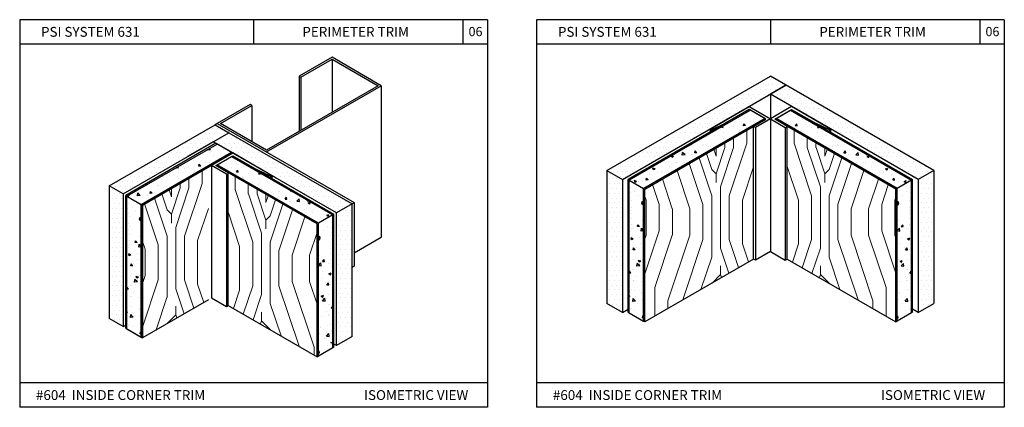
# Model space of a CAD drawing. Units: inches. Extents: x 12 to 351, y 4 to 229.
# Drawn here: x 269 to 289, y 167 to 175 of the extents above; entities that cross this region are included whole.
import ezdxf

# ---------------------------------------------------------------- set-up
doc = ezdxf.new("R2010")
doc.units = ezdxf.units.IN
doc.header["$MEASUREMENT"] = 0
doc.styles.get("Standard").update_dxf_attribs({"font": 'arial.ttf', "height": 0.125})
pattern_1 = [(0, (319.71944, 153.62454), (0.04915125, 0.0983025), [0, -0.0983025])]
pattern_2 = [(50, (339.38614, 252.80633), (0.4512542, -0.0394796), [0.0471852, -0.5190372]), (355, (339.38614, 252.80633), (-0.0872935, 0.4732312), [0.0377482, -0.4152298]), (100.4514, (339.42375, 252.80304), (0.363961, 0.4337512), [0.0401012, -0.4411137]), (46.1842, (339.38614, 252.93216), (0.6714398, -0.104134), [0.070778, -0.778556]), (96.6356, (339.4421, 252.9235), (0.58803, 0.6128526), [0.060152, -0.6616705]), (351.1842, (339.38614, 252.93216), (0.5880295, 0.612853), [0.0566222, -0.6228446]), (21, (339.44906, 252.9007), (0.3755357, -0.253302), [0.0471852, -0.5190372]), (326, (339.44906, 252.9007), (0.1530784, 0.456218), [0.0377482, -0.4152298]), (71.4514, (339.48035, 252.8796), (0.5286143, 0.2029155), [0.0401012, -0.4411137]), (37.5, (339.38614, 252.80633), (0.0076502, 0.2094355), [0, -0.4101967, 0, -0.4215211, 0, -0.4168026]), (7.5, (339.38614, 252.80633), (0.1655065, 0.2481386), [0, -0.24032995, 0, -0.40075963, 0, -0.15885684]), (327.5, (339.24585, 252.80633), (0.3358469, -0.01419008), [0, -0.157284, 0, -0.4907261, 0, -0.65115576]), (317.5, (339.18293, 252.80633), (0.3669034, 0.06297965), [0, -0.2044692, 0, -0.32589245, 0, -0.462415])]
pattern_3 = [(130, (229.53317, 252.80633), (-0.4512542, -0.0394796), [0.0471852, -0.5190372]), (185, (229.53317, 252.80633), (0.0872935, 0.4732312), [0.0377482, -0.4152298]), (79.5486, (229.49556, 252.80304), (-0.363961, 0.4337512), [0.0401012, -0.4411137]), (133.8158, (229.53317, 252.93216), (-0.6714398, -0.104134), [0.070778, -0.778556]), (83.3644, (229.4772, 252.9235), (-0.58803, 0.6128526), [0.060152, -0.6616705]), (188.8158, (229.5332, 252.93216), (-0.5880295, 0.612853), [0.0566222, -0.6228446]), (159, (229.47025, 252.9007), (-0.3755357, -0.253302), [0.0471852, -0.5190372]), (214, (229.47025, 252.9007), (-0.1530784, 0.456218), [0.0377482, -0.4152298]), (108.5486, (229.43896, 252.8796), (-0.5286143, 0.2029155), [0.0401012, -0.4411137]), (142.5, (229.53317, 252.80633), (-0.0076502, 0.2094355), [0, -0.4101967, 0, -0.4215211, 0, -0.4168026]), (172.5, (229.53317, 252.80633), (-0.1655065, 0.2481386), [0, -0.24032995, 0, -0.40075963, 0, -0.15885684]), (212.5, (229.67346, 252.80633), (-0.3358469, -0.01419008), [0, -0.157284, 0, -0.4907261, 0, -0.65115576]), (222.5, (229.73638, 252.80633), (-0.3669034, 0.06297965), [0, -0.2044692, 0, -0.32589245, 0, -0.462415])]

msp = doc.modelspace()

# ---------------------------------------------------------------- hatches: boundary and pattern name
at = {"ltscale": 6}
h = msp.add_hatch(dxfattribs=at)
h.set_pattern_fill('DOTS', color=256, scale=1.57284, style=0)
h.set_pattern_definition([(0, (329.8277, 153.93422), (0.04915125, 0.0983025), [0, -0.0983025])])
h.paths.add_polyline_path([(281.1394, 171.4479), (281.4565, 171.2648), (284.7767, 173.1817), (284.4597, 173.3648)])
h = msp.add_hatch(dxfattribs=at)
h.set_pattern_fill('DOTS', color=256, scale=1.57284, style=0)
h.set_pattern_definition([(180, (239.09161, 153.93422), (-0.04915125, 0.0983025), [0, -0.0983025])])
h.paths.add_polyline_path([(287.7799, 171.4479), (287.4628, 171.2648), (284.4597, 172.9987), (284.7767, 173.1817)])
h = msp.add_hatch(dxfattribs=at)
h.set_pattern_fill('AR-CONC', color=256, scale=0.062914, style=0)
h.set_pattern_definition(pattern_3)
h.paths.add_polyline_path([(284.0531, 172.6762), (284.345, 172.5076), (281.8857, 171.0877), (281.5937, 171.2563)])
h = msp.add_hatch(dxfattribs=at)
h.set_pattern_fill('AR-CONC', color=256, scale=0.062914, style=0)
h.set_pattern_definition(pattern_2)
h.paths.add_polyline_path([(284.8662, 172.6762), (284.5743, 172.5076), (287.0336, 171.0877), (287.3256, 171.2563)])
h = msp.add_hatch(dxfattribs=at)
h.set_pattern_fill('DOTS', color=256, scale=1.57284, style=0)
h.set_pattern_definition(pattern_1)
h.paths.add_polyline_path([(271.0312, 171.1382), (271.3111, 170.9765), (273.4604, 172.2174), (273.1804, 172.379)])
h = msp.add_hatch(dxfattribs=at)
h.set_pattern_fill('DOTS', color=256, scale=1.57284, style=0)
h.set_pattern_definition(pattern_1)
h.paths.add_polyline_path([(273.4693, 172.2122), (273.1523, 172.0292), (275.6453, 170.5898), (275.9624, 170.7729)])
at = {"lineweight": 15, "ltscale": 6}
h = msp.add_hatch(dxfattribs=at)
h.set_pattern_fill('LEGNO2', color=256, scale=2.516544, angle=45, style=0, pattern_type=2)
h.set_pattern_definition([(135, (233.5315, 253.2372), (-2e-16, 3.55893), [0.12583, -2.390717]), (45, (233.4425, 254.5718), (3.55893, 4e-16), [0.251654, -2.26489]), (90, (233.6205, 254.038), (1.779465, 1.779465), [0.17792, -0.53376, 0.17792, -0.35584, 1.24569, -1.067804]), (90, (233.5315, 253.0592), (1.779465, 1.779465), [0.177945, -0.35589, 0.177945, -2.84715]), (90, (233.0866, 253.86), (1.779465, 1.779465), [0.177945, -3.380986]), (90, (232.8197, 253.949), (1.779465, 1.779465), [0.177945, -3.380986]), (90, (233.2646, 253.86), (1.779465, 1.779465), [0.177945, -3.380986]), (90, (233.4425, 253.86), (1.779465, 1.779465), [0.35589, -3.20304]), (90, (234.3323, 255.6394), (1.779465, 1.779465), [0.35589, -3.20304]), (90, (233.7094, 253.771), (1.779465, 1.779465), [0.71178, -2.84715]), (90, (233.8874, 253.771), (1.779465, 1.779465), [0.71178, -2.84715]), (90, (233.2646, 255.4615), (1.779465, 1.779465), [0.71178, -2.84715]), (90, (234.1543, 253.86), (1.779465, 1.779465), [0.53384, -3.02509]), (90, (234.7771, 253.771), (1.779465, 1.779465), [0.53384, -3.02509]), (90, (234.4212, 253.771), (1.779465, 1.779465), [0.53384, -3.02509]), (90, (233.7984, 255.4615), (1.779465, 1.779465), [0.88973, -2.6692]), (90, (234.0653, 255.3725), (1.779465, 1.779465), [0.88973, -2.6692]), (90, (233.4425, 255.1056), (1.779465, 1.779465), [1.245626, -2.313305]), (108.435, (233.5315, 253.593), (-1.779465, 1.779465), [0.28136, -5.345805]), (108.435, (233.7094, 254.4828), (-1.779465, 1.779465), [0.28136, -5.345805]), (108.435, (233.6205, 254.2159), (-1.779465, 1.779465), [0.28136, -5.345805]), (108.435, (233.4425, 253.3261), (-1.779465, 1.779465), [0.562716, -5.06445]), (108.435, (233.8874, 254.4828), (-1.779465, 1.779465), [0.844075, -4.78309]), (108.435, (234.1543, 254.3938), (-1.779465, 1.779465), [1.12543, -4.50173]), (108.435, (234.4212, 254.3048), (-1.779465, 1.779465), [1.12543, -4.50173]), (108.435, (235.222, 254.5718), (-1.779465, 1.779465), [1.12543, -4.50173]), (108.435, (235.044, 254.3938), (-1.779465, 1.779465), [1.40679, -4.22037]), (108.435, (234.7771, 254.3048), (-1.779465, 1.779465), [1.40679, -4.22037]), (71.565, (233.4425, 254.2159), (1.779465, 1.779465), [0.28136, -5.345805]), (71.565, (233.5315, 253.771), (1.779465, 1.779465), [0.28136, -5.345805]), (71.565, (233.5315, 253.2372), (1.779465, 1.779465), [0.562716, -5.06445]), (71.565, (233.2646, 254.0379), (1.779465, 1.779465), [0.562716, -5.06445]), (71.565, (233.6205, 252.9702), (1.779465, 1.779465), [0.844075, -4.78309]), (71.565, (233.7984, 252.7923), (1.779465, 1.779465), [1.12543, -4.50173]), (71.565, (232.2859, 254.4828), (1.779465, 1.779465), [1.12543, -4.50173]), (71.565, (233.0866, 254.0379), (1.779465, 1.779465), [1.12543, -4.50173]), (71.565, (232.5528, 254.2159), (1.779465, 1.779465), [1.40679, -4.22037]), (71.565, (232.8197, 254.1269), (1.779465, 1.779465), [1.40679, -4.22037])])
h.paths.add_polyline_path([(281.91, 171.0737), (284.087, 172.3305), (284.117, 172.3479), (284.117, 169.651), (281.91, 168.3768)])
h = msp.add_hatch(dxfattribs=at)
h.set_pattern_fill('LEGNO2', color=256, scale=2.516544, angle=45, style=0, pattern_type=2)
h.set_pattern_definition([(45, (335.3878, 253.2372), (2e-16, 3.55893), [0.12583, -2.390717]), (135, (335.4768, 254.5718), (-3.55893, 4e-16), [0.251654, -2.26489]), (90, (335.2988, 254.038), (-1.779465, 1.779465), [0.17792, -0.53376, 0.17792, -0.35584, 1.24569, -1.067804]), (90, (335.3878, 253.0592), (-1.779465, 1.779465), [0.177945, -0.35589, 0.177945, -2.84715]), (90, (335.8327, 253.86), (-1.779465, 1.779465), [0.177945, -3.380986]), (90, (336.0996, 253.949), (-1.779465, 1.779465), [0.177945, -3.380986]), (90, (335.6547, 253.86), (-1.779465, 1.779465), [0.177945, -3.380986]), (90, (335.4768, 253.86), (-1.779465, 1.779465), [0.35589, -3.20304]), (90, (334.587, 255.6394), (-1.779465, 1.779465), [0.35589, -3.20304]), (90, (335.2099, 253.771), (-1.779465, 1.779465), [0.71178, -2.84715]), (90, (335.032, 253.771), (-1.779465, 1.779465), [0.71178, -2.84715]), (90, (335.6547, 255.4615), (-1.779465, 1.779465), [0.71178, -2.84715]), (90, (334.765, 253.86), (-1.779465, 1.779465), [0.53384, -3.02509]), (90, (334.1422, 253.771), (-1.779465, 1.779465), [0.53384, -3.02509]), (90, (334.498, 253.771), (-1.779465, 1.779465), [0.53384, -3.02509]), (90, (335.1209, 255.4615), (-1.779465, 1.779465), [0.88973, -2.6692]), (90, (334.854, 255.3725), (-1.779465, 1.779465), [0.88973, -2.6692]), (90, (335.4768, 255.1056), (-1.779465, 1.779465), [1.245626, -2.313305]), (71.565, (335.3878, 253.593), (1.779465, 1.779465), [0.28136, -5.345805]), (71.565, (335.2099, 254.4828), (1.779465, 1.779465), [0.28136, -5.345805]), (71.565, (335.2988, 254.2159), (1.779465, 1.779465), [0.28136, -5.345805]), (71.565, (335.4768, 253.3261), (1.779465, 1.779465), [0.562716, -5.06445]), (71.565, (335.0319, 254.4828), (1.779465, 1.779465), [0.844075, -4.78309]), (71.565, (334.765, 254.3938), (1.779465, 1.779465), [1.12543, -4.50173]), (71.565, (334.4981, 254.3048), (1.779465, 1.779465), [1.12543, -4.50173]), (71.565, (333.6973, 254.5718), (1.779465, 1.779465), [1.12543, -4.50173]), (71.565, (333.8753, 254.3938), (1.779465, 1.779465), [1.40679, -4.22037]), (71.565, (334.1422, 254.3048), (1.779465, 1.779465), [1.40679, -4.22037]), (108.435, (335.4768, 254.2159), (-1.779465, 1.779465), [0.28136, -5.345805]), (108.435, (335.3878, 253.771), (-1.779465, 1.779465), [0.28136, -5.345805]), (108.435, (335.3878, 253.2372), (-1.779465, 1.779465), [0.562716, -5.06445]), (108.435, (335.6547, 254.0379), (-1.779465, 1.779465), [0.562716, -5.06445]), (108.435, (335.2988, 252.9702), (-1.779465, 1.779465), [0.844075, -4.78309]), (108.435, (335.1209, 252.7923), (-1.779465, 1.779465), [1.12543, -4.50173]), (108.435, (336.6334, 254.4828), (-1.779465, 1.779465), [1.12543, -4.50173]), (108.435, (335.8327, 254.0379), (-1.779465, 1.779465), [1.12543, -4.50173]), (108.435, (336.3665, 254.2159), (-1.779465, 1.779465), [1.40679, -4.22037]), (108.435, (336.0996, 254.1269), (-1.779465, 1.779465), [1.40679, -4.22037])])
h.paths.add_polyline_path([(287.0093, 171.0737), (284.8323, 172.3305), (284.8023, 172.3479), (284.8023, 169.651), (287.0093, 168.3768)])
at = {"ltscale": 6}
h = msp.add_hatch(dxfattribs=at)
h.set_pattern_fill('AR-CONC', color=256, scale=0.062914, style=0)
h.set_pattern_definition([(130, (218.46792, 251.9843), (-0.4512542, -0.0394796), [0.0471852, -0.5190372]), (185, (218.4679, 251.9843), (0.0872935, 0.4732312), [0.0377482, -0.4152298]), (79.5486, (218.4303, 251.981), (-0.363961, 0.4337512), [0.0401012, -0.4411137]), (133.8158, (218.4679, 252.1101), (-0.6714398, -0.104134), [0.070778, -0.778556]), (83.3644, (218.412, 252.1014), (-0.58803, 0.6128526), [0.060152, -0.6616705]), (188.8158, (218.4679, 252.1101), (-0.5880295, 0.612853), [0.0566222, -0.6228446]), (159, (218.405, 252.07865), (-0.3755357, -0.253302), [0.0471852, -0.5190372]), (214, (218.405, 252.07865), (-0.1530784, 0.456218), [0.0377482, -0.4152298]), (108.5486, (218.3737, 252.05754), (-0.5286143, 0.2029155), [0.0401012, -0.4411137]), (142.5, (218.46792, 251.98428), (-0.0076502, 0.2094355), [0, -0.4101967, 0, -0.4215211, 0, -0.4168026]), (172.5, (218.46792, 251.98428), (-0.1655065, 0.2481386), [0, -0.24032995, 0, -0.40075963, 0, -0.15885684]), (212.5, (218.60822, 251.98428), (-0.3358469, -0.01419008), [0, -0.157284, 0, -0.4907261, 0, -0.65115576]), (222.5, (218.67113, 251.98428), (-0.3669034, 0.06297965), [0, -0.2044692, 0, -0.3258924, 0, -0.462415])])
h.paths.add_polyline_path([(271.3895, 170.9313), (271.6814, 170.7628), (273.5136, 171.8206), (273.2216, 171.9891)])
h = msp.add_hatch(dxfattribs=at)
h.set_pattern_fill('AR-CONC', color=256, scale=0.062914, style=0)
h.set_pattern_definition([(50, (328.03347, 251.8649), (0.4512542, -0.0394796), [0.0471852, -0.5190372]), (355, (328.03347, 251.8649), (-0.0872935, 0.4732312), [0.0377482, -0.4152298]), (100.4514, (328.07108, 251.8616), (0.363961, 0.4337512), [0.0401012, -0.4411137]), (46.1842, (328.0335, 251.9907), (0.6714398, -0.104134), [0.070778, -0.778556]), (96.6356, (328.0894, 251.98204), (0.58803, 0.6128526), [0.060152, -0.6616705]), (351.1842, (328.0335, 251.9907), (0.5880295, 0.612853), [0.0566222, -0.6228446]), (21, (328.0964, 251.95926), (0.3755357, -0.253302), [0.0471852, -0.5190372]), (326, (328.0964, 251.95926), (0.1530784, 0.456218), [0.0377482, -0.4152298]), (71.4514, (328.1277, 251.93815), (0.5286143, 0.2029155), [0.0401012, -0.4411137]), (37.5, (328.03347, 251.86489), (0.0076502, 0.2094355), [0, -0.4101967, 0, -0.4215211, 0, -0.4168026]), (7.5, (328.03347, 251.8649), (0.1655065, 0.2481386), [0, -0.24032995, 0, -0.40075963, 0, -0.15885684]), (327.5, (327.89317, 251.86489), (0.3358469, -0.01419008), [0, -0.157284, 0, -0.4907261, 0, -0.65115576]), (317.5, (327.83026, 251.8649), (0.3669034, 0.06297965), [0, -0.2044692, 0, -0.3258924, 0, -0.462415])])
h.paths.add_polyline_path([(275.279, 170.3784), (275.5709, 170.5469), (273.5136, 171.7347), (273.2216, 171.5662)])
at = {"lineweight": 15, "ltscale": 6}
h = msp.add_hatch(dxfattribs=at)
h.set_pattern_fill('LEGNO2', color=256, scale=2.516544, angle=45, style=0, pattern_type=2)
h.set_pattern_definition([(135, (222.4663, 252.415), (-2e-16, 3.55893), [0.12583, -2.390717]), (45, (222.3773, 253.7497), (3.55893, 4e-16), [0.251654, -2.26489]), (90, (222.5552, 253.2159), (1.779465, 1.779465), [0.17792, -0.53376, 0.17792, -0.35584, 1.24569, -1.067804]), (90, (222.4663, 252.2372), (1.779465, 1.779465), [0.177945, -0.35589, 0.177945, -2.84715]), (90, (222.0214, 253.038), (1.779465, 1.779465), [0.177945, -3.380986]), (90, (221.7545, 253.1269), (1.779465, 1.779465), [0.177945, -3.380986]), (90, (222.1993, 253.038), (1.779465, 1.779465), [0.177945, -3.380986]), (90, (222.3773, 253.038), (1.779465, 1.779465), [0.35589, -3.20304]), (90, (223.267, 254.8174), (1.779465, 1.779465), [0.35589, -3.20304]), (90, (222.6442, 252.949), (1.779465, 1.779465), [0.71178, -2.84715]), (90, (222.8221, 252.949), (1.779465, 1.779465), [0.71178, -2.84715]), (90, (222.1993, 254.6394), (1.779465, 1.779465), [0.71178, -2.84715]), (90, (223.089, 253.038), (1.779465, 1.779465), [0.53384, -3.02509]), (90, (223.7119, 252.949), (1.779465, 1.779465), [0.53384, -3.02509]), (90, (223.356, 252.949), (1.779465, 1.779465), [0.53384, -3.02509]), (90, (222.7332, 254.6394), (1.779465, 1.779465), [0.88973, -2.6692]), (90, (223.0001, 254.5505), (1.779465, 1.779465), [0.88973, -2.6692]), (90, (222.3773, 254.2835), (1.779465, 1.779465), [1.245626, -2.313305]), (108.435, (222.4663, 252.771), (-1.779465, 1.779465), [0.28136, -5.345805]), (108.435, (222.6442, 253.6607), (-1.779465, 1.779465), [0.28136, -5.345805]), (108.435, (222.5552, 253.3938), (-1.779465, 1.779465), [0.28136, -5.345805]), (108.435, (222.3773, 252.5041), (-1.779465, 1.779465), [0.562716, -5.06445]), (108.435, (222.8221, 253.6607), (-1.779465, 1.779465), [0.844075, -4.78309]), (108.435, (223.0891, 253.5718), (-1.779465, 1.779465), [1.12543, -4.50173]), (108.435, (223.356, 253.4828), (-1.779465, 1.779465), [1.12543, -4.50173]), (108.435, (224.1567, 253.7497), (-1.779465, 1.779465), [1.12543, -4.50173]), (108.435, (223.9788, 253.5718), (-1.779465, 1.779465), [1.40679, -4.22037]), (108.435, (223.7119, 253.4828), (-1.779465, 1.779465), [1.40679, -4.22037]), (71.565, (222.3773, 253.3938), (1.779465, 1.779465), [0.28136, -5.345805]), (71.565, (222.4663, 252.9489), (1.779465, 1.779465), [0.28136, -5.345805]), (71.565, (222.4663, 252.4151), (1.779465, 1.779465), [0.562716, -5.06445]), (71.565, (222.1993, 253.2159), (1.779465, 1.779465), [0.562716, -5.06445]), (71.565, (222.5552, 252.1482), (1.779465, 1.779465), [0.844075, -4.78309]), (71.565, (222.7332, 251.9702), (1.779465, 1.779465), [1.12543, -4.50173]), (71.565, (221.2206, 253.6607), (1.779465, 1.779465), [1.12543, -4.50173]), (71.565, (222.0214, 253.2159), (1.779465, 1.779465), [1.12543, -4.50173]), (71.565, (221.4875, 253.3938), (1.779465, 1.779465), [1.40679, -4.22037]), (71.565, (221.7545, 253.3048), (1.779465, 1.779465), [1.40679, -4.22037])])
h.paths.add_polyline_path([(271.7057, 170.7487), (271.7057, 168.0519), (273.0441, 168.8246), (273.0441, 171.5214), (273.0217, 171.5085)])
h = msp.add_hatch(dxfattribs=at)
h.set_pattern_fill('LEGNO2', color=256, scale=2.516544, angle=45, style=0, pattern_type=2)
h.set_pattern_definition([(45, (324.0351, 252.2957), (2e-16, 3.55893), [0.12583, -2.390717]), (135, (324.124, 253.6303), (-3.55893, 4e-16), [0.251654, -2.26489]), (90, (323.9462, 253.0965), (-1.779465, 1.779465), [0.17792, -0.53376, 0.17792, -0.35584, 1.24569, -1.067804]), (90, (324.0351, 252.1178), (-1.779465, 1.779465), [0.177945, -0.35589, 0.177945, -2.84715]), (90, (324.48, 252.9185), (-1.779465, 1.779465), [0.177945, -3.380986]), (90, (324.747, 253.0075), (-1.779465, 1.779465), [0.177945, -3.380986]), (90, (324.302, 252.9185), (-1.779465, 1.779465), [0.177945, -3.380986]), (90, (324.1241, 252.9185), (-1.779465, 1.779465), [0.35589, -3.20304]), (90, (323.2344, 254.698), (-1.779465, 1.779465), [0.35589, -3.20304]), (90, (323.8572, 252.8295), (-1.779465, 1.779465), [0.71178, -2.84715]), (90, (323.6792, 252.8295), (-1.779465, 1.779465), [0.71178, -2.84715]), (90, (324.302, 254.52), (-1.779465, 1.779465), [0.71178, -2.84715]), (90, (323.4123, 252.9185), (-1.779465, 1.779465), [0.53384, -3.02509]), (90, (322.7895, 252.8295), (-1.779465, 1.779465), [0.53384, -3.02509]), (90, (323.1454, 252.8295), (-1.779465, 1.779465), [0.53384, -3.02509]), (90, (323.7682, 254.52), (-1.779465, 1.779465), [0.88973, -2.6692]), (90, (323.5013, 254.431), (-1.779465, 1.779465), [0.88973, -2.6692]), (90, (324.1241, 254.1641), (-1.779465, 1.779465), [1.245626, -2.313305]), (71.565, (324.0351, 252.6516), (1.779465, 1.779465), [0.28136, -5.345805]), (71.565, (323.8572, 253.5413), (1.779465, 1.779465), [0.28136, -5.345805]), (71.565, (323.9462, 253.2744), (1.779465, 1.779465), [0.28136, -5.345805]), (71.565, (324.1241, 252.3847), (1.779465, 1.779465), [0.562716, -5.06445]), (71.565, (323.6792, 253.5413), (1.779465, 1.779465), [0.844075, -4.78309]), (71.565, (323.4123, 253.4524), (1.779465, 1.779465), [1.12543, -4.50173]), (71.565, (323.1454, 253.3634), (1.779465, 1.779465), [1.12543, -4.50173]), (71.565, (322.3447, 253.6303), (1.779465, 1.779465), [1.12543, -4.50173]), (71.565, (322.5226, 253.4524), (1.779465, 1.779465), [1.40679, -4.22037]), (71.565, (322.7895, 253.3634), (1.779465, 1.779465), [1.40679, -4.22037]), (108.435, (324.1241, 253.2744), (-1.779465, 1.779465), [0.28136, -5.345805]), (108.435, (324.0351, 252.8295), (-1.779465, 1.779465), [0.28136, -5.345805]), (108.435, (324.0351, 252.2957), (-1.779465, 1.779465), [0.562716, -5.06445]), (108.435, (324.3021, 253.0965), (-1.779465, 1.779465), [0.562716, -5.06445]), (108.435, (323.9462, 252.0288), (-1.779465, 1.779465), [0.844075, -4.78309]), (108.435, (323.7682, 251.8508), (-1.779465, 1.779465), [1.12543, -4.50173]), (108.435, (325.2808, 253.5413), (-1.779465, 1.779465), [1.12543, -4.50173]), (108.435, (324.48, 253.0965), (-1.779465, 1.779465), [1.12543, -4.50173]), (108.435, (325.0138, 253.2744), (-1.779465, 1.779465), [1.40679, -4.22037]), (108.435, (324.7469, 253.1854), (-1.779465, 1.779465), [1.40679, -4.22037])])
h.paths.add_polyline_path([(275.2547, 170.3643), (273.4797, 171.3891), (273.4497, 171.4064), (273.4497, 168.7096), (275.2547, 167.6674)])
at = {"ltscale": 6}
h = msp.add_hatch(dxfattribs=at)
h.set_pattern_fill('DOTS', color=256, scale=1.57284, style=0)
h.set_pattern_definition([(0, (330.59359, 154.37641), (0.04915125, 0.0983025), [0, -0.0983025])])
h.paths.add_polyline_path([(281.4565, 171.2648), (281.1394, 171.4479), (281.1394, 168.751), (281.4565, 168.5679)])
h = msp.add_hatch(dxfattribs=at)
h.set_pattern_fill('DOTS', color=256, scale=1.57284, style=0)
h.set_pattern_definition([(180, (238.32572, 154.37641), (-0.04915125, 0.0983025), [0, -0.0983025])])
h.paths.add_polyline_path([(287.4628, 171.2648), (287.7799, 171.4479), (287.7799, 168.751), (287.4628, 168.5679)])
h = msp.add_hatch(dxfattribs=at)
h.set_pattern_fill('AR-CONC', color=256, scale=0.062914, style=0)
h.set_pattern_definition(pattern_3)
h.paths.add_polyline_path([(281.5937, 171.2563), (281.8857, 171.0877), (281.8857, 168.3909), (281.5937, 168.5594)])
h = msp.add_hatch(dxfattribs=at)
h.set_pattern_fill('AR-CONC', color=256, scale=0.062914, style=0)
h.set_pattern_definition(pattern_2)
h.paths.add_polyline_path([(287.3256, 171.2563), (287.0336, 171.0877), (287.0336, 168.3909), (287.3256, 168.5594)])
h = msp.add_hatch(dxfattribs=at)
h.set_pattern_fill('DOTS', color=256, scale=1.57284, style=0)
h.set_pattern_definition([(0, (320.48533, 154.06673), (0.04915125, 0.0983025), [0, -0.0983025])])
h.paths.add_polyline_path([(271.3111, 170.9765), (271.0312, 171.1382), (271.0312, 168.4413), (271.3111, 168.2797)])
h = msp.add_hatch(dxfattribs=at)
h.set_pattern_fill('AR-CONC', color=256, scale=0.062914, style=0)
h.set_pattern_definition([(130, (219.3289, 252.48137), (-0.4512542, -0.0394796), [0.0471852, -0.5190372]), (185, (219.3289, 252.48137), (0.0872935, 0.4732312), [0.0377482, -0.4152298]), (79.5486, (219.2913, 252.4781), (-0.363961, 0.4337512), [0.0401012, -0.4411137]), (133.8158, (219.3289, 252.6072), (-0.6714398, -0.104134), [0.070778, -0.778556]), (83.3644, (219.27295, 252.5985), (-0.58803, 0.6128526), [0.060152, -0.6616705]), (188.8158, (219.3289, 252.6072), (-0.5880295, 0.612853), [0.0566222, -0.6228446]), (159, (219.266, 252.57574), (-0.3755357, -0.253302), [0.0471852, -0.5190372]), (214, (219.266, 252.57574), (-0.1530784, 0.456218), [0.0377482, -0.4152298]), (108.5486, (219.2347, 252.55463), (-0.5286143, 0.2029155), [0.0401012, -0.4411137]), (142.5, (219.3289, 252.48137), (-0.0076502, 0.2094355), [0, -0.4101967, 0, -0.4215211, 0, -0.4168026]), (172.5, (219.3289, 252.48137), (-0.1655065, 0.2481386), [0, -0.24032995, 0, -0.40075963, 0, -0.15885684]), (212.5, (219.4692, 252.48137), (-0.3358469, -0.01419008), [0, -0.157284, 0, -0.4907261, 0, -0.65115576]), (222.5, (219.5321, 252.48137), (-0.3669034, 0.06297965), [0, -0.2044692, 0, -0.3258924, 0, -0.462415])])
h.paths.add_polyline_path([(271.3895, 170.9313), (271.6814, 170.7628), (271.6814, 168.0659), (271.3895, 168.2345)])
h = msp.add_hatch(dxfattribs=at)
h.set_pattern_fill('DOTS', color=256, scale=1.57284, style=0)
h.set_pattern_definition(pattern_1)
h.paths.add_polyline_path([(275.9624, 170.7729), (275.6453, 170.5898), (275.6453, 167.893), (275.9624, 168.076)])
h = msp.add_hatch(dxfattribs=at)
h.set_pattern_fill('AR-CONC', color=256, scale=0.062914, style=0)
h.set_pattern_definition([(50, (327.6315, 252.09696), (0.4512542, -0.0394796), [0.0471852, -0.5190372]), (355, (327.6315, 252.09696), (-0.0872935, 0.4732312), [0.0377482, -0.4152298]), (100.4514, (327.6691, 252.09367), (0.363961, 0.4337512), [0.0401012, -0.4411137]), (46.1842, (327.6315, 252.2228), (0.6714398, -0.104134), [0.070778, -0.778556]), (96.6356, (327.68747, 252.2141), (0.58803, 0.6128526), [0.060152, -0.6616705]), (351.1842, (327.6315, 252.2228), (0.5880295, 0.612853), [0.0566222, -0.6228446]), (21, (327.69443, 252.19133), (0.3755357, -0.253302), [0.0471852, -0.5190372]), (326, (327.69443, 252.19133), (0.1530784, 0.456218), [0.0377482, -0.4152298]), (71.4514, (327.7257, 252.17022), (0.5286143, 0.2029155), [0.0401012, -0.4411137]), (37.5, (327.63151, 252.09696), (0.0076502, 0.2094355), [0, -0.4101967, 0, -0.4215211, 0, -0.4168026]), (7.5, (327.63151, 252.09696), (0.1655065, 0.2481386), [0, -0.24032995, 0, -0.40075963, 0, -0.15885684]), (327.5, (327.49121, 252.09696), (0.3358469, -0.01419008), [0, -0.157284, 0, -0.4907261, 0, -0.65115576]), (317.5, (327.4283, 252.09696), (0.3669034, 0.06297965), [0, -0.2044692, 0, -0.3258924, 0, -0.462415])])
h.paths.add_polyline_path([(275.5709, 170.5469), (275.279, 170.3784), (275.279, 167.6815), (275.5709, 167.85)])

# ---------------------------------------------------------------- linework, layer by layer
for p, q in [((269.2117, 174.515), (269.2117, 166.639)), ((278.7117, 174.515), (269.2117, 174.515)), ((273.9617, 174.515), (273.9617, 174.015)), ((278.2117, 174.515), (278.2117, 174.015)), ((278.7117, 174.515), (278.7117, 166.639)), ((279.7117, 174.515), (279.7117, 166.639)), ((289.2117, 174.515), (279.7117, 174.515)), ((284.4617, 174.515), (284.4617, 174.015)), ((288.7117, 174.515), (288.7117, 174.015)), ((289.2117, 174.515), (289.2117, 166.639)), ((278.7117, 174.015), (269.2117, 174.015)), ((289.2117, 174.015), (279.7117, 174.015)), ((281.1394, 171.4479), (284.4597, 173.3648, -0.1183)), ((287.7799, 171.4479), (284.4597, 173.3648, -0.1183)), ((281.4565, 171.2648), (284.7767, 173.1817, -0.133)), ((287.4628, 171.2648), (284.4597, 172.9987, -0.133)), ((284.4597, 172.9987, -0.133), (284.4597, 172.4285, -0.0079)), ((283.9159, 172.6847, -0.0922), (283.9659, 172.7136, -0.133)), ((285.0034, 172.6847, -0.0922), (284.9535, 172.7136, -0.133)), ((273.2254, 172.405), (273.1804, 172.379)), ((283.2608, 172.2757, 0.5862), (283.5307, 172.4027, 0.4067)), ((284.4597, 172.4992, -0.0079), (284.4597, 169.8023, -0.0079)), ((284.4597, 172.4992, -0.0079), (284.4597, 169.8023, -0.0079)), ((285.6585, 172.2757, 0.5862), (285.3886, 172.4027, 0.4067)), ((283.2358, 172.2902, 0.5658), (283.2358, 172.2324, 0.5658)), ((283.2608, 172.2757, 0.5862), (283.2608, 172.2469, 0.5862)), ((284.117, 169.651, 0.2061), (284.117, 172.3479, 0.2061)), ((284.1573, 172.3246, 0.239), (284.117, 172.3479, 0.2061)), ((284.1573, 172.3246, 0.239), (284.1573, 169.6277, 0.239)), ((284.762, 172.3246, 0.239), (284.8023, 172.3479, 0.2061)), ((284.762, 172.3246, 0.239), (284.762, 169.6277, 0.239)), ((284.8023, 169.651, 0.2061), (284.8023, 172.3479, 0.2061)), ((285.6585, 172.2757, 0.5862), (285.6585, 172.2469, 0.5862)), ((285.6835, 172.2902, 0.5658), (285.6835, 172.2324, 0.5658)), ((271.3895, 170.9313), (273.2216, 171.9891)), ((273.5879, 171.7776, 0.0408), (273.5379, 171.8065)), ((273.107, 171.5577, 0.0737), (273.107, 168.8609, 0.0737)), ((273.4497, 168.7096, 0.2877), (273.4497, 171.4064, 0.2877)), ((274.3058, 171.3343, 0.6678), (274.0359, 171.4612, 0.4883)), ((274.4232, 171.2954, 0.7229), (274.0612, 171.5044, 0.4273)), ((281.1394, 171.4479), (281.1394, 168.751)), ((287.7799, 171.4479), (287.7799, 168.751)), ((273.4094, 171.3832, 0.3206), (273.4094, 168.6863, 0.3206)), ((274.3058, 171.3343, 0.6678), (274.3058, 171.3054, 0.6678)), ((274.3308, 171.3487, 0.6474), (274.3308, 171.291, 0.6474)), ((281.4565, 171.2648), (281.4565, 168.5679)), ((281.5937, 171.2563), (281.5694, 171.2703)), ((287.3256, 171.2563), (287.3499, 171.2703)), ((287.4628, 171.2648), (287.4628, 168.5679)), ((274.6466, 171.1664, 0.9052), (274.5966, 171.1953, 0.8644)), ((271.3651, 170.9454), (271.3895, 170.9313)), ((271.6814, 170.7628), (271.7057, 170.7487)), ((271.7057, 170.7487), (271.7057, 168.0519)), ((275.9624, 170.7729), (276.0074, 170.7989)), ((276.0074, 170.7989), (276.0074, 169.5073)), ((284.1573, 169.6277, 0.239), (284.117, 169.651, 0.2061)), ((284.762, 169.6277, 0.239), (284.8023, 169.651, 0.2061)), ((276.0074, 169.5073), (275.9624, 169.4813)), ((273.4094, 168.6863, 0.3206), (273.4497, 168.7096, 0.2877)), ((281.4565, 168.5679), (281.1394, 168.751)), ((281.4565, 168.5679), (281.5694, 168.6331)), ((287.4628, 168.5679), (287.3499, 168.6331)), ((287.4628, 168.5679), (287.7799, 168.751)), ((271.3651, 168.2485), (271.7057, 168.0519)), ((278.7117, 167.139), (269.2117, 167.139)), ((289.2117, 167.139), (279.7117, 167.139)), ((278.7117, 166.639), (269.2117, 166.639)), ((289.2117, 166.639), (279.7117, 166.639))]:
    msp.add_line(p, q)
at = {"linetype": 'Continuous'}
for p, q in [((275.5576, 173.7515), (274.8913, 173.3668)), ((274.9246, 173.3476), (275.5576, 173.713)), ((276.5571, 173.1744), (275.5576, 173.7515)), ((275.5576, 173.713), (276.4905, 173.1744)), ((275.5576, 173.713), (275.5576, 172.6359)), ((274.8913, 173.3668), (274.9246, 173.3476)), ((274.8913, 173.3668), (274.8913, 172.2511)), ((274.9246, 173.3476), (274.9246, 172.2704)), ((274.2249, 171.828), (276.5571, 173.1744)), ((276.4905, 173.1744), (274.2249, 171.8664)), ((276.5571, 173.1744), (276.5571, 170.0968)), ((273.8917, 172.7897), (273.2254, 172.405)), ((273.292, 172.405), (273.9251, 172.7705)), ((273.9251, 172.7705), (273.8917, 172.7897)), ((273.9251, 172.7705), (273.9251, 172.0395)), ((284.0287, 172.6902), (281.5694, 171.2703)), ((284.345, 172.5076), (284.0531, 172.6762)), ((284.5743, 172.5076), (284.8662, 172.6762)), ((284.8906, 172.6902), (287.3499, 171.2703)), ((274.2249, 171.8664), (273.292, 172.405)), ((273.1804, 172.379), (273.4421, 172.228)), ((273.4604, 172.2174), (273.4421, 172.228)), ((273.1973, 172.0032), (271.3651, 170.9454)), ((275.6453, 170.5898), (273.1433, 172.0343)), ((275.6453, 170.5898), (273.1523, 172.0292)), ((273.2216, 171.5662, 0.0816), (273.5136, 171.7347, 0.0816)), ((273.5379, 171.7488, 0.0816), (275.5953, 170.561, 0.0816)), ((281.8857, 171.0877), (281.91, 171.0737)), ((287.0336, 171.0877), (287.0093, 171.0737)), ((276.0074, 169.7794), (276.5571, 170.0968)), ((281.91, 168.3768), (281.8857, 168.3909)), ((287.0093, 168.3768), (287.0336, 168.3909)), ((271.7057, 168.0519), (271.6814, 168.0659)), ((275.9624, 168.076), (275.6453, 167.893)), ((275.2547, 167.6674, -0.0514), (275.279, 167.6815, -0.0514))]:
    msp.add_line(p, q, dxfattribs=at)
at = {"linetype": 'Continuous', "extrusion": (-0.5, 0.866025, 0)}
for p, q in [((284.7767, 173.1817, -0.133), (284.4597, 172.9987, -0.133)), ((287.7799, 171.4479), (287.4628, 171.2648)), ((275.9624, 170.7729), (275.6453, 170.5898)), ((284.117, 169.651, 0.2061), (281.91, 168.3768)), ((284.117, 169.651, 0.2061), (281.91, 168.3768)), ((273.0441, 168.8246, 0.1251), (271.7057, 168.0519)), ((273.0441, 168.8246, 0.1251), (271.7057, 168.0519)), ((287.3256, 168.5594), (287.0336, 168.3909)), ((287.3499, 168.5735), (287.3256, 168.5594)), ((275.5709, 167.85, -0.0514), (275.279, 167.6815, -0.0514)), ((275.5953, 167.8641, -0.0514), (275.5709, 167.85, -0.0514))]:
    msp.add_line(p, q, dxfattribs=at)
at = {"linetype": 'Continuous', "extrusion": (0.5, -0.866025, 0)}
for p, q in [((284.0531, 172.6762), (281.5937, 171.2563)), ((284.345, 172.5076), (281.8857, 171.0877)), ((281.8857, 171.0877), (284.345, 172.5076)), ((284.345, 172.5076), (281.8857, 171.0877)), ((281.8857, 171.0877), (284.345, 172.5076)), ((281.91, 171.0737), (284.3693, 172.4936)), ((281.91, 171.0737), (284.3693, 172.4936)), ((271.6814, 170.7628), (273.5136, 171.8206)), ((271.7057, 170.7487), (273.5379, 171.8065)), ((287.3256, 171.2563), (287.0336, 171.0877)), ((275.5709, 170.5469, -0.0514), (275.279, 170.3784, -0.0514))]:
    msp.add_line(p, q, dxfattribs=at)
at = {"extrusion": (-5.9952e-15, 0.816497, 0.57735)}
for p, q in [((283.2358, 172.2902, 0.5658), (284.0287, 172.748, -0.0816)), ((284.0287, 172.6902), (283.5307, 172.4027, 0.4067)), ((284.0287, 172.748, -0.0816), (284.4597, 172.4992, -0.0079)), ((284.3693, 172.4936, 0.2781), (284.0287, 172.6902)), ((284.4597, 172.4992, -0.0079), (284.1573, 172.3246, 0.239)), ((283.2608, 172.2757, 0.5862), (283.2358, 172.2902, 0.5658)), ((284.4597, 169.8023, -0.0079), (284.1573, 169.6277, 0.239))]:
    msp.add_line(p, q, dxfattribs=at)
at = {"extrusion": (5.9952e-15, 0.816497, 0.57735)}
for p, q in [((284.8906, 172.748, -0.0816), (284.4597, 172.4992, -0.0079)), ((284.55, 172.4936, 0.2781), (284.8906, 172.6902)), ((285.6835, 172.2902, 0.5658), (284.8906, 172.748, -0.0816)), ((284.8906, 172.6902), (285.3886, 172.4027, 0.4067)), ((284.4597, 172.4992, -0.0079), (284.762, 172.3246, 0.239)), ((285.6585, 172.2757, 0.5862), (285.6835, 172.2902, 0.5658)), ((273.5379, 171.8065), (273.0441, 171.5214, 0.1251)), ((274.0476, 171.5122, 0.4162), (273.5379, 171.8065)), ((273.1973, 171.5521, 0.3597), (273.5379, 171.7488, 0.0816)), ((273.5379, 171.7488, 0.0816), (274.0359, 171.4612, 0.4883)), ((273.107, 171.5577, 0.0737), (273.4094, 171.3832, 0.3206)), ((273.4497, 171.4064, 0.2877), (273.1973, 171.5521, 0.0816)), ((274.3058, 171.3343, 0.6678), (274.3308, 171.3487, 0.6474)), ((284.4597, 169.8023, -0.0079), (284.762, 169.6277, 0.239)), ((273.107, 168.8609, 0.0737), (273.4094, 168.6863, 0.3206))]:
    msp.add_line(p, q, dxfattribs=at)
at = {"linetype": 'Continuous', "extrusion": (-0.5, -0.866025, 0)}
for p, q in [((284.8662, 172.6762), (287.3256, 171.2563)), ((287.0093, 171.0737), (284.55, 172.4936)), ((287.0093, 171.0737), (284.55, 172.4936)), ((284.5743, 172.5076), (287.0336, 171.0877)), ((287.0336, 171.0877), (284.5743, 172.5076)), ((284.5743, 172.5076), (287.0336, 171.0877)), ((287.0336, 171.0877), (284.5743, 172.5076)), ((273.5136, 171.7347, 0.0816), (275.5709, 170.5469, 0.0816)), ((275.2547, 170.3643, 0.0816), (273.1973, 171.5521, 0.0816)), ((275.2547, 170.3643, 0.0816), (273.1973, 171.5521, 0.0816)), ((273.2216, 171.5662, 0.0816), (275.279, 170.3784, 0.0816)), ((275.279, 170.3784, 0.0816), (273.2216, 171.5662, 0.0816)), ((273.2216, 171.5662, 0.0816), (275.279, 170.3784, 0.0816)), ((275.279, 170.3784, 0.0816), (273.2216, 171.5662, 0.0816)), ((281.5937, 171.2563), (281.8857, 171.0877)), ((271.3895, 170.9313), (271.6814, 170.7628)), ((275.6453, 167.893), (275.5324, 167.9581))]:
    msp.add_line(p, q, dxfattribs=at)
at = {"linetype": 'Continuous', "extrusion": (0.5, 0.866025, 0)}
for p, q in [((273.2254, 172.405), (276.0074, 170.7989)), ((273.4604, 172.2174), (275.9624, 170.7729)), ((281.1394, 171.4479), (281.4565, 171.2648)), ((284.8023, 169.651, 0.2061), (287.0093, 168.3768)), ((284.8023, 169.651, 0.2061), (287.0093, 168.3768)), ((273.4497, 168.7096, 0.2877), (275.2547, 167.6674, -0.0514)), ((281.5694, 168.5735), (281.5937, 168.5594)), ((281.5937, 168.5594), (281.8857, 168.3909)), ((271.3895, 168.2345), (271.6814, 168.0659))]:
    msp.add_line(p, q, dxfattribs=at)
at = {"ltscale": 6}
for p, q in [((271.0312, 171.1382), (273.1804, 172.379)), ((271.3111, 170.9765), (273.4604, 172.2174)), ((273.5379, 171.8065), (273.1973, 172.0032)), ((271.3111, 170.9765), (271.0312, 171.1382)), ((271.0312, 171.1382), (271.0312, 168.4413, 0.1251)), ((271.3111, 170.9765), (271.3111, 168.2797, 0.1251)), ((271.0312, 170.7879), (271.0302, 170.7873)), ((271.3111, 168.2797, 0.1251), (271.0312, 168.4413, 0.1251)), ((271.3111, 168.2797, 0.1251), (271.3651, 168.3109))]:
    msp.add_line(p, q, dxfattribs=at)
at = {"extrusion": (-0.707107, 0.408248, -0.57735)}
msp.add_line((273.1433, 172.0343), (272.6208, 171.7327, 0.4266), dxfattribs=at)
at = {"linetype": 'Continuous', "extrusion": (-1, 0, 0)}
for p, q in [((281.5694, 168.5735), (281.5694, 171.2703)), ((281.5937, 168.5594), (281.5937, 171.2563)), ((281.8857, 168.3909), (281.8857, 171.0877)), ((281.91, 168.3768), (281.91, 171.0737)), ((271.3651, 168.2485), (271.3651, 170.9454)), ((271.3895, 168.2345), (271.3895, 170.9313)), ((271.6814, 168.0659), (271.6814, 170.7628)), ((271.7057, 168.0519), (271.7057, 170.7487))]:
    msp.add_line(p, q, dxfattribs=at)
at = {"linetype": 'Continuous', "extrusion": (1, 0, 0)}
for p, q in [((287.3256, 168.5594), (287.3256, 171.2563)), ((287.3499, 168.5735), (287.3499, 171.2703)), ((287.0093, 168.3768), (287.0093, 171.0737)), ((287.0336, 168.3909), (287.0336, 171.0877)), ((275.9624, 168.076), (275.9624, 170.7729)), ((275.5709, 167.85, -0.0514), (275.5709, 170.5469, -0.0514)), ((275.5953, 167.8641, -0.0514), (275.5953, 170.561, -0.0514)), ((275.6453, 167.893), (275.6453, 170.5898)), ((275.2547, 167.6674, -0.0514), (275.2547, 170.3643, -0.0514)), ((275.279, 167.6815, -0.0514), (275.279, 170.3784, -0.0514))]:
    msp.add_line(p, q, dxfattribs=at)

# ---------------------------------------------------------------- texts
at = {"char_height": 0.2, "attachment_point": 1}
for s, insert, width in [('PSI SYSTEM 631', (269.6447, 174.368), 2.926926), ('PERIMETER TRIM', (274.9529, 174.368), 3.427509), ('PSI SYSTEM 631', (280.1447, 174.368), 2.926926), ('PERIMETER TRIM', (285.4529, 174.368), 3.427509), ('#604  INSIDE CORNER TRIM ', (269.542, 166.988), 5.407121), ('ISOMETRIC VIEW  ', (276.2069, 166.9883), 2.358306), ('#604  INSIDE CORNER TRIM ', (280.042, 166.988), 5.407121), ('ISOMETRIC VIEW  ', (286.7069, 166.9883), 2.358306)]:
    msp.add_mtext(s, dxfattribs=dict(at, insert=insert, width=width))
at = {"char_height": 0.1875, "attachment_point": 1}
for insert in [(278.3289, 174.3672), (288.8289, 174.3672)]:
    msp.add_mtext_dynamic_manual_height_columns('06', width=0.41264, gutter_width=0.625, heights=[0], dxfattribs=dict(at, insert=insert))

doc.saveas('drawing.dxf')
